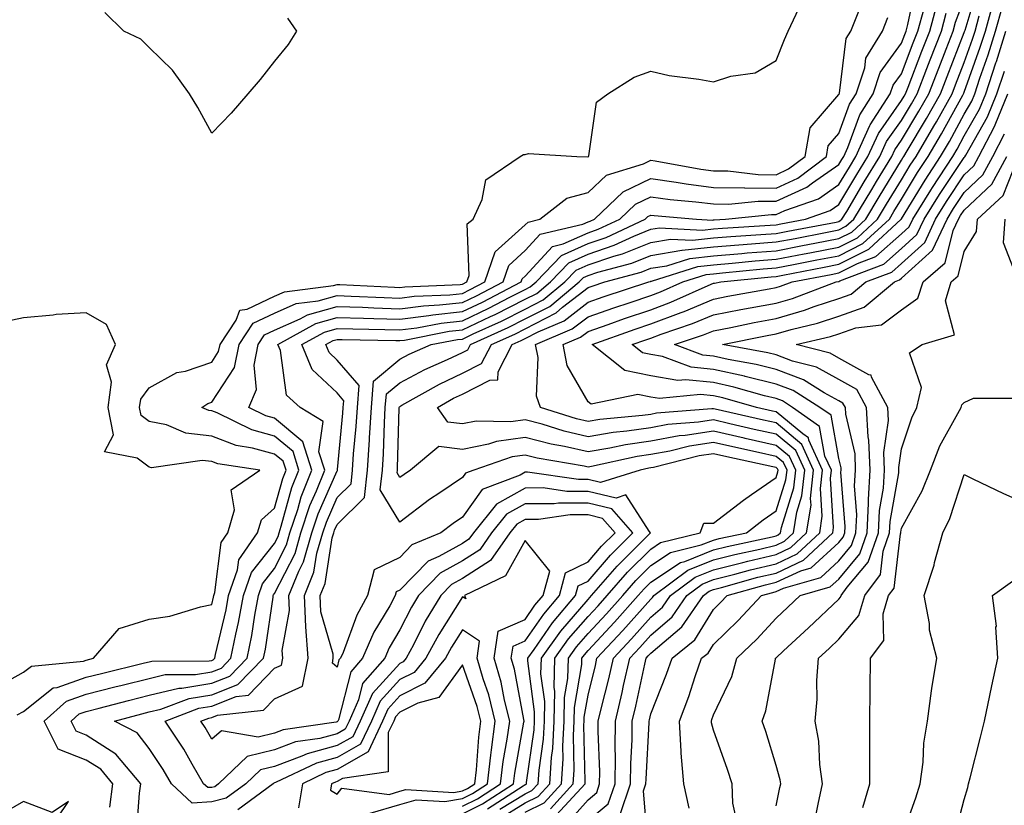
# Model space of a CAD drawing. Units: inches. Extents: x 1039763 to 1042403, y 7205498 to 7208138.
# Drawn here: x 1041107 to 1041264, y 7205728 to 7205854 of the extents above; entities that cross this region are included whole.
import ezdxf

# ---------------------------------------------------------------- set-up
doc = ezdxf.new("R2010")
doc.units = ezdxf.units.IN
doc.header["$MEASUREMENT"] = 0
doc.layers.add('Contour_10397205', color=7, linetype='Continuous', true_color=0x188740)

msp = doc.modelspace()

# ---------------------------------------------------------------- linework, layer by layer
at = {"layer": 'Contour_10397205'}
for points in [[(1041178.05, 7205727.13, 3042), (1041181.23, 7205728.74, 3042), (1041186.17, 7205731.92, 3042), (1041186.37, 7205733.6, 3042), (1041187.84, 7205741.71, 3042), (1041187.87, 7205741.92, 3042), (1041187.82, 7205742.15, 3042), (1041186.33, 7205750.2, 3042), (1041185.82, 7205751.92, 3042), (1041186.12, 7205753.85, 3042), (1041188.05, 7205754.69, 3042), (1041191, 7205758.97, 3042), (1041193.5, 7205761.92, 3042), (1041194.44, 7205765.53, 3042), (1041198.05, 7205767.29, 3042), (1041200.2, 7205769.77, 3042), (1041202.37, 7205771.92, 3042), (1041200.35, 7205774.22, 3042), (1041198.05, 7205774.77, 3042), (1041195.2, 7205774.77, 3042), (1041190.18, 7205774.05, 3042), (1041188.05, 7205774.05, 3042), (1041186.68, 7205773.29, 3042), (1041185.59, 7205771.92, 3042), (1041182.48, 7205767.49, 3042), (1041178.05, 7205764.63, 3042), (1041176.31, 7205763.66, 3042), (1041174.59, 7205761.92, 3042), (1041172.11, 7205757.86, 3042), (1041170.2, 7205754.07, 3042), (1041169.05, 7205751.92, 3042), (1041168.6, 7205751.37, 3042), (1041168.05, 7205751.1, 3042), (1041163.66, 7205746.31, 3042), (1041161.74, 7205741.92, 3042), (1041160.55, 7205739.42, 3042), (1041158.05, 7205737.99, 3042), (1041153.26, 7205736.71, 3042), (1041152.44, 7205736.31, 3042), (1041148.05, 7205734.67, 3042), (1041145.84, 7205734.13, 3042), (1041143.5, 7205731.92, 3042), (1041140.37, 7205729.6, 3042), (1041138.05, 7205729.01, 3042), (1041134.94, 7205728.81, 3042), (1041131.64, 7205731.92, 3042), (1041130.32, 7205734.19, 3042), (1041128.05, 7205737.56, 3042), (1041126.16, 7205740.03, 3042), (1041122.54, 7205741.92, 3042), (1041126.9, 7205743.07, 3042), (1041128.05, 7205743.37, 3042), (1041129.94, 7205743.81, 3042), (1041134.44, 7205745.53, 3042), (1041138.05, 7205746.12, 3042), (1041142.23, 7205747.74, 3042), (1041146.31, 7205751.92, 3042), (1041146.6, 7205753.37, 3042), (1041147.82, 7205761.69, 3042), (1041147.87, 7205761.92, 3042), (1041147.91, 7205762.06, 3042), (1041148.05, 7205762.23, 3042), (1041151.33, 7205768.64, 3042), (1041152.27, 7205771.92, 3042), (1041153.71, 7205776.26, 3042), (1041154.77, 7205778.64, 3042), (1041156.06, 7205781.92, 3042), (1041155.14, 7205784.83, 3042), (1041155.8, 7205789.67, 3042), (1041152.17, 7205791.92, 3042), (1041149.98, 7205793.85, 3042), (1041148.99, 7205800.98, 3042), (1041148.6, 7205801.92, 3042), (1041154.67, 7205805.3, 3042), (1041158.05, 7205806.26, 3042), (1041162.25, 7205806.12, 3042), (1041163.89, 7205806.08, 3042), (1041168.05, 7205805.96, 3042), (1041172.68, 7205806.55, 3042), (1041173.3, 7205806.67, 3042), (1041178.05, 7205807.19, 3042), (1041181.25, 7205808.72, 3042), (1041187.41, 7205811.92, 3042), (1041187.56, 7205812.41, 3042), (1041188.05, 7205812.84, 3042), (1041192.39, 7205817.58, 3042), (1041194.1, 7205817.97, 3042), (1041198.05, 7205819.77, 3042), (1041199.65, 7205820.32, 3042), (1041203.11, 7205821.92, 3042), (1041205.63, 7205824.34, 3042), (1041208.05, 7205825.49, 3042), (1041211.17, 7205825.05, 3042), (1041215.26, 7205824.71, 3042), (1041218.05, 7205824.36, 3042), (1041220.45, 7205824.32, 3042), (1041225.16, 7205824.81, 3042), (1041228.05, 7205824.77, 3042), (1041232.93, 7205827.04, 3042), (1041233.83, 7205827.7, 3042), (1041238.05, 7205830.63, 3042), (1041238.54, 7205831.43, 3042), (1041238.83, 7205831.92, 3042), (1041239.48, 7205833.35, 3042), (1041241.39, 7205838.58, 3042), (1041243.54, 7205841.92, 3042), (1041244.65, 7205845.32, 3042), (1041248.05, 7205849.99, 3042), (1041248.58, 7205851.39, 3042), (1041248.79, 7205851.92, 3042), (1041249.07, 7205852.94, 3042), (1041250.45, 7205859.52, 3042)], [(1041192.05, 7205727.92, 3037), (1041195.71, 7205731.92, 3037), (1041195.86, 7205734.11, 3037), (1041195.73, 7205739.6, 3037), (1041195.84, 7205741.92, 3037), (1041195.88, 7205744.09, 3037), (1041197.05, 7205750.92, 3037), (1041197.07, 7205751.92, 3037), (1041197.48, 7205752.49, 3037), (1041198.05, 7205753.15, 3037), (1041202.29, 7205757.68, 3037), (1041206.04, 7205761.92, 3037), (1041206.98, 7205762.99, 3037), (1041208.05, 7205764.05, 3037), (1041212.78, 7205767.19, 3037), (1041213.5, 7205767.37, 3037), (1041218.05, 7205769.19, 3037), (1041220.24, 7205769.73, 3037), (1041227.41, 7205771.28, 3037), (1041228.05, 7205771.43, 3037), (1041228.38, 7205771.59, 3037), (1041228.75, 7205771.92, 3037), (1041228.89, 7205772.76, 3037), (1041230.88, 7205779.09, 3037), (1041231.19, 7205781.92, 3037), (1041230.2, 7205784.07, 3037), (1041228.05, 7205785.87, 3037), (1041223.11, 7205786.98, 3037), (1041222.95, 7205787.02, 3037), (1041218.05, 7205788.11, 3037), (1041213.56, 7205787.43, 3037), (1041212.6, 7205787.37, 3037), (1041208.05, 7205786.53, 3037), (1041204.03, 7205785.94, 3037), (1041201.53, 7205785.4, 3037), (1041198.05, 7205784.83, 3037), (1041194.28, 7205785.69, 3037), (1041192.17, 7205786.04, 3037), (1041188.05, 7205787.13, 3037), (1041183.48, 7205786.49, 3037), (1041182.17, 7205786.04, 3037), (1041178.05, 7205785.22, 3037), (1041174.26, 7205785.71, 3037), (1041169.77, 7205781.92, 3037), (1041168.73, 7205781.24, 3037), (1041168.05, 7205780.73, 3037), (1041167.6, 7205781.47, 3037), (1041167.66, 7205781.92, 3037), (1041167.68, 7205782.29, 3037), (1041167.95, 7205791.82, 3037), (1041167.95, 7205791.92, 3037), (1041167.97, 7205792, 3037), (1041168.05, 7205792.08, 3037), (1041168.38, 7205792.25, 3037), (1041174.36, 7205795.61, 3037), (1041178.05, 7205797.35, 3037), (1041181.08, 7205798.89, 3037), (1041182.64, 7205801.92, 3037), (1041186.37, 7205803.6, 3037), (1041188.05, 7205804.46, 3037), (1041192.95, 7205807.02, 3037), (1041194.01, 7205807.88, 3037), (1041198.05, 7205811.02, 3037), (1041198.71, 7205811.26, 3037), (1041200.75, 7205811.92, 3037), (1041206.51, 7205813.46, 3037), (1041208.05, 7205814.09, 3037), (1041210.63, 7205814.5, 3037), (1041214.3, 7205815.67, 3037), (1041218.05, 7205816.08, 3037), (1041222.58, 7205816.45, 3037), (1041223.42, 7205816.55, 3037), (1041228.05, 7205816.9, 3037), (1041232.25, 7205817.72, 3037), (1041234.22, 7205818.09, 3037), (1041238.05, 7205818.83, 3037), (1041240.1, 7205819.87, 3037), (1041242.33, 7205821.92, 3037), (1041244.48, 7205825.49, 3037), (1041248.05, 7205831.33, 3037), (1041248.26, 7205831.71, 3037), (1041248.42, 7205831.92, 3037), (1041248.95, 7205832.82, 3037), (1041252.01, 7205837.96, 3037), (1041254.24, 7205841.92, 3037), (1041255.3, 7205844.67, 3037), (1041258.05, 7205851.67, 3037), (1041258.11, 7205851.86, 3037), (1041258.17, 7205852.04, 3037), (1041260.41, 7205859.56, 3037)], [(1041183.99, 7205727.86, 3040), (1041188.05, 7205730.32, 3040), (1041189.12, 7205730.85, 3040), (1041190.1, 7205731.92, 3040), (1041190.24, 7205734.11, 3040), (1041190.94, 7205739.03, 3040), (1041191.1, 7205741.92, 3040), (1041191.14, 7205745.01, 3040), (1041190.55, 7205749.42, 3040), (1041190.61, 7205751.92, 3040), (1041193.71, 7205756.26, 3040), (1041198.05, 7205761.3, 3040), (1041198.36, 7205761.61, 3040), (1041198.62, 7205761.92, 3040), (1041202.72, 7205766.59, 3040), (1041203.03, 7205766.94, 3040), (1041208.01, 7205771.92, 3040), (1041207.78, 7205772.19, 3040), (1041204.09, 7205777.96, 3040), (1041202.52, 7205777.45, 3040), (1041198.05, 7205778.52, 3040), (1041194.65, 7205778.52, 3040), (1041190.9, 7205779.07, 3040), (1041188.05, 7205779.05, 3040), (1041183.48, 7205776.49, 3040), (1041179.79, 7205771.92, 3040), (1041179.07, 7205770.9, 3040), (1041178.05, 7205770.24, 3040), (1041174.28, 7205768.15, 3040), (1041172.54, 7205767.43, 3040), (1041168.05, 7205762.8, 3040), (1041167.46, 7205762.51, 3040), (1041167.31, 7205761.92, 3040), (1041166.43, 7205760.3, 3040), (1041163.91, 7205756.06, 3040), (1041162.11, 7205751.92, 3040), (1041160.22, 7205749.75, 3040), (1041158.26, 7205742.13, 3040), (1041158.17, 7205741.92, 3040), (1041158.13, 7205741.84, 3040), (1041158.05, 7205741.78, 3040), (1041157.87, 7205741.74, 3040), (1041149.46, 7205740.51, 3040), (1041148.05, 7205739.99, 3040), (1041145.47, 7205739.34, 3040), (1041139.59, 7205740.38, 3040), (1041138.05, 7205739.03, 3040), (1041137, 7205740.87, 3040), (1041136.33, 7205741.92, 3040), (1041137.58, 7205742.39, 3040), (1041138.05, 7205742.47, 3040), (1041138.97, 7205742.84, 3040), (1041146.31, 7205743.66, 3040), (1041148.05, 7205745.47, 3040), (1041152.52, 7205747.45, 3040), (1041153.42, 7205751.92, 3040), (1041153.05, 7205756.92, 3040), (1041152.84, 7205761.92, 3040), (1041154.34, 7205765.63, 3040), (1041154.83, 7205768.7, 3040), (1041155.76, 7205771.92, 3040), (1041156.33, 7205773.64, 3040), (1041158.05, 7205777.53, 3040), (1041160.26, 7205779.71, 3040), (1041160.51, 7205781.92, 3040), (1041160.67, 7205784.54, 3040), (1041161.08, 7205788.89, 3040), (1041161.27, 7205791.92, 3040), (1041161.55, 7205795.42, 3040), (1041158.05, 7205799.46, 3040), (1041156.78, 7205800.65, 3040), (1041156.25, 7205801.92, 3040), (1041157.41, 7205802.56, 3040), (1041158.05, 7205802.74, 3040), (1041158.85, 7205802.72, 3040), (1041167.39, 7205802.58, 3040), (1041168.05, 7205802.56, 3040), (1041168.79, 7205802.66, 3040), (1041175.92, 7205804.05, 3040), (1041178.05, 7205804.28, 3040), (1041182.52, 7205806.39, 3040), (1041183.25, 7205806.72, 3040), (1041188.05, 7205809.15, 3040), (1041189.87, 7205810.1, 3040), (1041192.09, 7205811.92, 3040), (1041194.98, 7205814.99, 3040), (1041198.05, 7205816.37, 3040), (1041202.21, 7205817.76, 3040), (1041205.34, 7205819.21, 3040), (1041208.05, 7205820.32, 3040), (1041209.44, 7205820.53, 3040), (1041216.31, 7205820.18, 3040), (1041218.05, 7205820.38, 3040), (1041219.48, 7205820.49, 3040), (1041227.09, 7205820.96, 3040), (1041228.05, 7205821.02, 3040), (1041228.79, 7205821.18, 3040), (1041232.72, 7205821.92, 3040), (1041236.66, 7205823.31, 3040), (1041238.05, 7205824.26, 3040), (1041240.92, 7205829.05, 3040), (1041242.66, 7205831.92, 3040), (1041244.36, 7205835.61, 3040), (1041248.05, 7205840.83, 3040), (1041248.46, 7205841.51, 3040), (1041248.67, 7205841.92, 3040), (1041249.09, 7205842.96, 3040), (1041251.27, 7205848.7, 3040), (1041252.54, 7205851.92, 3040), (1041253.71, 7205856.26, 3040)], [(1041188.05, 7205727.39, 3038), (1041191.08, 7205728.89, 3038), (1041193.85, 7205731.92, 3038), (1041194.1, 7205735.87, 3038), (1041194.05, 7205737.92, 3038), (1041194.26, 7205741.92, 3038), (1041194.32, 7205745.65, 3038), (1041194.85, 7205748.72, 3038), (1041194.92, 7205751.92, 3038), (1041196.23, 7205753.74, 3038), (1041198.05, 7205755.87, 3038), (1041200.98, 7205758.99, 3038), (1041203.58, 7205761.92, 3038), (1041205.67, 7205764.3, 3038), (1041208.05, 7205766.69, 3038), (1041211.19, 7205768.78, 3038), (1041216.12, 7205769.99, 3038), (1041218.05, 7205770.77, 3038), (1041218.97, 7205771, 3038), (1041223.3, 7205771.92, 3038), (1041225.98, 7205773.99, 3038), (1041228.05, 7205775.44, 3038), (1041229.61, 7205780.36, 3038), (1041229.79, 7205781.92, 3038), (1041229.24, 7205783.11, 3038), (1041228.05, 7205784.09, 3038), (1041225.26, 7205784.71, 3038), (1041221.64, 7205785.51, 3038), (1041218.05, 7205786.33, 3038), (1041214.22, 7205785.75, 3038), (1041211.08, 7205784.95, 3038), (1041208.05, 7205784.4, 3038), (1041205.88, 7205784.09, 3038), (1041198.62, 7205782.49, 3038), (1041198.05, 7205782.39, 3038), (1041197.44, 7205782.53, 3038), (1041189.96, 7205783.83, 3038), (1041188.05, 7205784.32, 3038), (1041185.94, 7205784.03, 3038), (1041179.87, 7205781.92, 3038), (1041178.54, 7205781.43, 3038), (1041178.05, 7205780.73, 3038), (1041174.42, 7205778.29, 3038), (1041172.76, 7205777.21, 3038), (1041168.05, 7205773.64, 3038), (1041164.92, 7205778.8, 3038), (1041165.28, 7205781.92, 3038), (1041165.43, 7205784.54, 3038), (1041165.59, 7205789.46, 3038), (1041165.73, 7205791.92, 3038), (1041165.9, 7205794.07, 3038), (1041168.05, 7205795.83, 3038), (1041172.01, 7205797.96, 3038), (1041175.67, 7205799.54, 3038), (1041178.05, 7205800.65, 3038), (1041178.89, 7205801.08, 3038), (1041179.32, 7205801.92, 3038), (1041185.32, 7205804.65, 3038), (1041188.05, 7205806.02, 3038), (1041191.94, 7205808.03, 3038), (1041196.64, 7205811.92, 3038), (1041197.33, 7205812.64, 3038), (1041198.05, 7205812.97, 3038), (1041199.61, 7205813.48, 3038), (1041205.04, 7205814.93, 3038), (1041208.05, 7205816.16, 3038), (1041213.01, 7205816.96, 3038), (1041213.09, 7205816.96, 3038), (1041218.05, 7205817.51, 3038), (1041222.11, 7205817.86, 3038), (1041224.1, 7205817.97, 3038), (1041228.05, 7205818.29, 3038), (1041231.1, 7205818.87, 3038), (1041235.92, 7205819.79, 3038), (1041238.05, 7205820.2, 3038), (1041239.18, 7205820.79, 3038), (1041240.43, 7205821.92, 3038), (1041243.3, 7205826.67, 3038), (1041244.07, 7205827.94, 3038), (1041246.49, 7205831.92, 3038), (1041246.98, 7205832.99, 3038), (1041248.05, 7205834.5, 3038), (1041250.82, 7205839.15, 3038), (1041252.39, 7205841.92, 3038), (1041253.97, 7205846, 3038), (1041255.14, 7205849.01, 3038), (1041256.27, 7205851.92, 3038), (1041256.66, 7205853.31, 3038), (1041258.05, 7205856.98, 3038)], [(1041194.57, 7205725.4, 3035), (1041198.05, 7205729.38, 3035), (1041199.44, 7205730.53, 3035), (1041199.91, 7205731.92, 3035), (1041199.92, 7205733.8, 3035), (1041199.69, 7205740.28, 3035), (1041199.69, 7205741.92, 3035), (1041200.2, 7205744.07, 3035), (1041201.35, 7205748.62, 3035), (1041202.09, 7205751.92, 3035), (1041204.96, 7205755.01, 3035), (1041208.05, 7205758.5, 3035), (1041209.91, 7205760.06, 3035), (1041211.19, 7205761.92, 3035), (1041215.12, 7205764.85, 3035), (1041218.05, 7205766.02, 3035), (1041222.76, 7205767.21, 3035), (1041223.52, 7205767.39, 3035), (1041228.05, 7205768.46, 3035), (1041230.41, 7205769.56, 3035), (1041232.91, 7205771.92, 3035), (1041233.62, 7205776.35, 3035), (1041233.54, 7205777.41, 3035), (1041234.03, 7205781.92, 3035), (1041232.15, 7205786.02, 3035), (1041228.05, 7205789.44, 3035), (1041226.02, 7205789.89, 3035), (1041218.32, 7205791.65, 3035), (1041218.05, 7205791.71, 3035), (1041217.8, 7205791.67, 3035), (1041208.99, 7205790.98, 3035), (1041208.05, 7205790.81, 3035), (1041206.74, 7205790.61, 3035), (1041199.96, 7205790.01, 3035), (1041198.05, 7205789.69, 3035), (1041196.23, 7205790.1, 3035), (1041190.49, 7205791.92, 3035), (1041189.83, 7205793.7, 3035), (1041190.1, 7205799.87, 3035), (1041189.69, 7205801.92, 3035), (1041195.55, 7205804.42, 3035), (1041198.05, 7205806.35, 3035), (1041202.17, 7205807.8, 3035), (1041204.77, 7205808.64, 3035), (1041208.05, 7205809.75, 3035), (1041209.63, 7205810.34, 3035), (1041213.17, 7205811.92, 3035), (1041216.88, 7205813.09, 3035), (1041218.05, 7205813.23, 3035), (1041219.48, 7205813.35, 3035), (1041225.98, 7205813.99, 3035), (1041228.05, 7205814.17, 3035), (1041230.82, 7205814.69, 3035), (1041234.53, 7205815.44, 3035), (1041238.05, 7205816.1, 3035), (1041241.9, 7205818.07, 3035), (1041246.12, 7205821.92, 3035), (1041246.84, 7205823.13, 3035), (1041248.05, 7205825.1, 3035), (1041250.61, 7205829.36, 3035), (1041252.31, 7205831.92, 3035), (1041254.44, 7205835.53, 3035), (1041257.82, 7205841.69, 3035), (1041257.95, 7205841.92, 3035), (1041257.97, 7205842, 3035), (1041258.05, 7205842.17, 3035), (1041260.61, 7205849.36, 3035), (1041261.41, 7205851.92, 3035), (1041262.72, 7205856.59, 3035)], [(1041107.05, 7205742.92, 3045), (1041108.05, 7205743.46, 3045), (1041112.76, 7205747.21, 3045), (1041113.4, 7205747.27, 3045), (1041118.05, 7205748.91, 3045), (1041120.45, 7205749.52, 3045), (1041127.31, 7205751.18, 3045), (1041128.05, 7205751.35, 3045), (1041128.5, 7205751.47, 3045), (1041137.64, 7205751.51, 3045), (1041138.05, 7205751.59, 3045), (1041138.3, 7205751.67, 3045), (1041138.54, 7205751.92, 3045), (1041138.66, 7205752.53, 3045), (1041140.34, 7205759.63, 3045), (1041140.75, 7205761.92, 3045), (1041142.17, 7205766.04, 3045), (1041142.37, 7205767.6, 3045), (1041145.34, 7205771.92, 3045), (1041145.96, 7205774.01, 3045), (1041148.05, 7205775.83, 3045), (1041149.38, 7205780.59, 3045), (1041149.91, 7205781.92, 3045), (1041149.46, 7205783.33, 3045), (1041148.05, 7205784.48, 3045), (1041144.53, 7205785.44, 3045), (1041141.96, 7205785.83, 3045), (1041138.05, 7205787.33, 3045), (1041133.93, 7205787.8, 3045), (1041130.84, 7205789.13, 3045), (1041128.05, 7205789.69, 3045), (1041126.78, 7205790.65, 3045), (1041126.53, 7205791.92, 3045), (1041126.72, 7205793.25, 3045), (1041128.05, 7205795.06, 3045), (1041132.48, 7205797.49, 3045), (1041133.85, 7205797.72, 3045), (1041138.05, 7205799.15, 3045), (1041139.14, 7205800.83, 3045), (1041139.38, 7205801.92, 3045), (1041141.96, 7205805.83, 3045), (1041142.54, 7205807.43, 3045), (1041143.69, 7205807.56, 3045), (1041148.05, 7205809.65, 3045), (1041149.63, 7205810.34, 3045), (1041157.46, 7205811.33, 3045), (1041158.05, 7205811.51, 3045), (1041158.48, 7205811.49, 3045), (1041167.19, 7205811.06, 3045), (1041168.05, 7205811.04, 3045), (1041168.83, 7205811.14, 3045), (1041177.66, 7205811.53, 3045), (1041178.05, 7205811.57, 3045), (1041178.75, 7205811.92, 3045), (1041179.1, 7205812.97, 3045), (1041178.79, 7205821.18, 3045), (1041179.73, 7205821.92, 3045), (1041181.19, 7205825.06, 3045), (1041181.78, 7205828.19, 3045), (1041187.23, 7205831.92, 3045), (1041187.76, 7205832.21, 3045), (1041188.05, 7205832.21, 3045), (1041188.54, 7205832.41, 3045), (1041196.25, 7205831.92, 3045), (1041198.01, 7205831.88, 3045), (1041198.05, 7205831.88, 3045), (1041198.07, 7205831.9, 3045), (1041198.11, 7205831.92, 3045), (1041198.17, 7205832.04, 3045), (1041199.4, 7205840.57, 3045), (1041201.21, 7205841.92, 3045), (1041205.41, 7205844.56, 3045), (1041208.05, 7205845.51, 3045), (1041210.98, 7205844.85, 3045), (1041215.73, 7205844.24, 3045), (1041218.05, 7205843.8, 3045), (1041220.84, 7205844.71, 3045), (1041224.73, 7205845.24, 3045), (1041228.05, 7205847.23, 3045), (1041229.4, 7205850.57, 3045), (1041229.98, 7205851.92, 3045), (1041231.66, 7205855.53, 3045)], [(1041121.78, 7205728.19, 3044), (1041122.27, 7205731.92, 3044), (1041120.35, 7205734.22, 3044), (1041118.05, 7205735.69, 3044), (1041113.56, 7205737.43, 3044), (1041111.31, 7205741.92, 3044), (1041114.91, 7205745.06, 3044), (1041118.05, 7205746.18, 3044), (1041122.62, 7205747.35, 3044), (1041123.75, 7205747.62, 3044), (1041128.05, 7205748.7, 3044), (1041130.65, 7205749.32, 3044), (1041135.47, 7205749.34, 3044), (1041138.05, 7205749.75, 3044), (1041139.61, 7205750.36, 3044), (1041141.12, 7205751.92, 3044), (1041141.9, 7205755.77, 3044), (1041142.33, 7205757.64, 3044), (1041143.13, 7205761.92, 3044), (1041144.38, 7205765.59, 3044), (1041148.05, 7205770.24, 3044), (1041148.62, 7205771.35, 3044), (1041148.79, 7205771.92, 3044), (1041149.14, 7205773.01, 3044), (1041150.84, 7205779.13, 3044), (1041151.96, 7205781.92, 3044), (1041151.02, 7205784.89, 3044), (1041148.05, 7205787.33, 3044), (1041144.46, 7205788.33, 3044), (1041138.91, 7205791.06, 3044), (1041138.05, 7205791.39, 3044), (1041137.58, 7205791.45, 3044), (1041136.47, 7205791.92, 3044), (1041137.42, 7205792.55, 3044), (1041138.05, 7205792.76, 3044), (1041141.68, 7205798.29, 3044), (1041142.41, 7205801.92, 3044), (1041144.65, 7205805.32, 3044), (1041148.05, 7205806.96, 3044), (1041151.51, 7205808.46, 3044), (1041155.04, 7205808.91, 3044), (1041158.05, 7205809.75, 3044), (1041160.3, 7205809.67, 3044), (1041165.55, 7205809.42, 3044), (1041168.05, 7205809.34, 3044), (1041170.34, 7205809.63, 3044), (1041176.02, 7205809.89, 3044), (1041178.05, 7205810.1, 3044), (1041179.28, 7205810.69, 3044), (1041181.62, 7205811.92, 3044), (1041183.26, 7205816.71, 3044), (1041188.05, 7205821, 3044), (1041188.5, 7205821.47, 3044), (1041190.37, 7205821.92, 3044), (1041194.69, 7205825.28, 3044), (1041198.05, 7205826.18, 3044), (1041201.02, 7205828.95, 3044), (1041206.9, 7205830.77, 3044), (1041208.05, 7205831.31, 3044), (1041208.75, 7205831.22, 3044), (1041216.04, 7205829.91, 3044), (1041218.05, 7205829.65, 3044), (1041220.34, 7205829.63, 3044), (1041225.16, 7205829.03, 3044), (1041228.05, 7205828.99, 3044), (1041230.04, 7205829.93, 3044), (1041232.7, 7205831.92, 3044), (1041233.5, 7205836.47, 3044), (1041238.05, 7205841.78, 3044), (1041238.09, 7205841.88, 3044), (1041238.11, 7205841.92, 3044), (1041238.13, 7205842, 3044), (1041239.22, 7205850.75, 3044), (1041239.94, 7205851.92, 3044), (1041241.23, 7205855.1, 3044)], [(1041150.12, 7205853.99, 3045), (1041151.55, 7205851.92, 3045), (1041150.22, 7205849.75, 3045), (1041148.05, 7205847.12, 3045), (1041145.76, 7205844.21, 3045), (1041143.79, 7205841.92, 3045), (1041141.14, 7205838.83, 3045), (1041138.05, 7205835.63, 3045), (1041135.84, 7205839.71, 3045), (1041134.51, 7205841.92, 3045), (1041131.82, 7205845.69, 3045), (1041128.05, 7205849.3, 3045), (1041126.74, 7205850.61, 3045), (1041124.03, 7205851.92, 3045), (1041121, 7205854.87, 3045)], [(1041182.03, 7205727.94, 3041), (1041187.7, 7205731.57, 3041), (1041188.05, 7205731.78, 3041), (1041188.15, 7205731.82, 3041), (1041188.23, 7205731.92, 3041), (1041188.23, 7205732.1, 3041), (1041189.44, 7205740.53, 3041), (1041189.51, 7205741.92, 3041), (1041189.53, 7205743.4, 3041), (1041188.44, 7205751.53, 3041), (1041188.46, 7205751.92, 3041), (1041189.46, 7205753.33, 3041), (1041192.39, 7205757.58, 3041), (1041196.08, 7205761.92, 3041), (1041196.49, 7205763.48, 3041), (1041198.05, 7205764.24, 3041), (1041201.62, 7205768.35, 3041), (1041205.18, 7205771.92, 3041), (1041201.86, 7205775.73, 3041), (1041198.05, 7205776.65, 3041), (1041193.32, 7205776.65, 3041), (1041192.68, 7205776.55, 3041), (1041188.05, 7205776.55, 3041), (1041185.08, 7205774.89, 3041), (1041182.68, 7205771.92, 3041), (1041180.78, 7205769.19, 3041), (1041178.05, 7205767.45, 3041), (1041174.5, 7205765.47, 3041), (1041171.02, 7205761.92, 3041), (1041169.91, 7205760.06, 3041), (1041168.05, 7205756.43, 3041), (1041166.37, 7205753.6, 3041), (1041165.63, 7205751.92, 3041), (1041162.09, 7205747.88, 3041), (1041161.45, 7205745.32, 3041), (1041159.94, 7205741.92, 3041), (1041159.34, 7205740.63, 3041), (1041158.05, 7205739.89, 3041), (1041155.28, 7205739.15, 3041), (1041151.39, 7205738.58, 3041), (1041148.05, 7205737.33, 3041), (1041143.71, 7205736.26, 3041), (1041139.14, 7205731.92, 3041), (1041138.52, 7205731.45, 3041), (1041138.05, 7205731.33, 3041), (1041137.42, 7205731.3, 3041), (1041136.76, 7205731.92, 3041), (1041134.92, 7205735.05, 3041), (1041133.58, 7205737.45, 3041), (1041130.65, 7205741.92, 3041), (1041136, 7205743.97, 3041), (1041138.05, 7205744.3, 3041), (1041141.94, 7205745.81, 3041), (1041143.93, 7205746.04, 3041), (1041148.05, 7205750.32, 3041), (1041149.16, 7205750.81, 3041), (1041149.38, 7205751.92, 3041), (1041149.28, 7205753.15, 3041), (1041150.45, 7205759.52, 3041), (1041150.34, 7205761.92, 3041), (1041151.92, 7205765.79, 3041), (1041152.68, 7205767.29, 3041), (1041154.01, 7205771.92, 3041), (1041155.02, 7205774.95, 3041), (1041158.05, 7205781.78, 3041), (1041158.11, 7205781.86, 3041), (1041158.13, 7205781.92, 3041), (1041158.13, 7205782, 3041), (1041158.97, 7205791, 3041), (1041159.03, 7205791.92, 3041), (1041159.12, 7205792.99, 3041), (1041158.05, 7205794.22, 3041), (1041154.07, 7205797.94, 3041), (1041152.42, 7205801.92, 3041), (1041156.04, 7205803.93, 3041), (1041158.05, 7205804.5, 3041), (1041160.55, 7205804.42, 3041), (1041165.63, 7205804.34, 3041), (1041168.05, 7205804.26, 3041), (1041170.75, 7205804.62, 3041), (1041174.61, 7205805.36, 3041), (1041178.05, 7205805.73, 3041), (1041182.25, 7205807.72, 3041), (1041185.61, 7205809.48, 3041), (1041188.05, 7205810.71, 3041), (1041188.85, 7205811.12, 3041), (1041189.81, 7205811.92, 3041), (1041193.83, 7205816.14, 3041), (1041198.05, 7205818.07, 3041), (1041200.94, 7205819.03, 3041), (1041207.15, 7205821.92, 3041), (1041207.6, 7205822.37, 3041), (1041208.05, 7205822.56, 3041), (1041208.62, 7205822.49, 3041), (1041215.35, 7205821.92, 3041), (1041217.91, 7205821.78, 3041), (1041218.05, 7205821.8, 3041), (1041218.17, 7205821.8, 3041), (1041219.96, 7205821.92, 3041), (1041227.31, 7205822.66, 3041), (1041228.05, 7205822.66, 3041), (1041229.44, 7205823.31, 3041), (1041234.79, 7205825.18, 3041), (1041238.05, 7205827.45, 3041), (1041239.73, 7205830.24, 3041), (1041240.75, 7205831.92, 3041), (1041243.01, 7205836.88, 3041), (1041243.03, 7205836.94, 3041), (1041246.25, 7205841.92, 3041), (1041246.7, 7205843.27, 3041), (1041248.05, 7205845.12, 3041), (1041249.92, 7205850.05, 3041), (1041250.67, 7205851.92, 3041), (1041251.64, 7205855.51, 3041)], [(1041183.73, 7205726.24, 3039), (1041188.05, 7205728.85, 3039), (1041190.1, 7205729.87, 3039), (1041191.98, 7205731.92, 3039), (1041192.23, 7205736.1, 3039), (1041192.44, 7205737.53, 3039), (1041192.68, 7205741.92, 3039), (1041192.76, 7205746.63, 3039), (1041192.66, 7205747.31, 3039), (1041192.78, 7205751.92, 3039), (1041194.96, 7205755.01, 3039), (1041198.05, 7205758.58, 3039), (1041199.67, 7205760.3, 3039), (1041201.1, 7205761.92, 3039), (1041204.34, 7205765.63, 3039), (1041208.05, 7205769.32, 3039), (1041209.61, 7205770.36, 3039), (1041215.94, 7205771.92, 3039), (1041216.51, 7205773.46, 3039), (1041218.05, 7205773.46, 3039), (1041222.85, 7205777.12, 3039), (1041224.14, 7205778.01, 3039), (1041228.05, 7205780.75, 3039), (1041228.34, 7205781.63, 3039), (1041228.36, 7205781.92, 3039), (1041228.26, 7205782.13, 3039), (1041228.05, 7205782.31, 3039), (1041227.54, 7205782.43, 3039), (1041220.18, 7205784.05, 3039), (1041218.05, 7205784.54, 3039), (1041215.78, 7205784.19, 3039), (1041208.48, 7205782.35, 3039), (1041208.05, 7205782.27, 3039), (1041207.74, 7205782.23, 3039), (1041206.37, 7205781.92, 3039), (1041200.04, 7205779.93, 3039), (1041198.05, 7205780.42, 3039), (1041196.53, 7205780.4, 3039), (1041188.4, 7205781.57, 3039), (1041188.05, 7205781.57, 3039), (1041187.23, 7205781.1, 3039), (1041181.16, 7205778.81, 3039), (1041178.05, 7205774.44, 3039), (1041176.55, 7205773.42, 3039), (1041174.57, 7205771.92, 3039), (1041169.98, 7205769.99, 3039), (1041168.05, 7205767.99, 3039), (1041163.93, 7205766.04, 3039), (1041162.89, 7205761.92, 3039), (1041161.19, 7205758.78, 3039), (1041158.99, 7205752.86, 3039), (1041158.58, 7205751.92, 3039), (1041158.32, 7205751.65, 3039), (1041158.05, 7205750.53, 3039), (1041157.29, 7205751.16, 3039), (1041157.44, 7205751.92, 3039), (1041157.41, 7205752.56, 3039), (1041155.43, 7205759.3, 3039), (1041155.32, 7205761.92, 3039), (1041156.12, 7205763.85, 3039), (1041157.27, 7205771.14, 3039), (1041157.5, 7205771.92, 3039), (1041157.64, 7205772.33, 3039), (1041158.05, 7205773.27, 3039), (1041162.41, 7205777.56, 3039), (1041162.89, 7205781.92, 3039), (1041163.21, 7205786.76, 3039), (1041163.21, 7205787.08, 3039), (1041163.5, 7205791.92, 3039), (1041163.85, 7205796.12, 3039), (1041168.05, 7205799.6, 3039), (1041169.55, 7205800.42, 3039), (1041173.05, 7205801.92, 3039), (1041177.25, 7205802.72, 3039), (1041178.05, 7205802.82, 3039), (1041179.75, 7205803.62, 3039), (1041184.28, 7205805.69, 3039), (1041188.05, 7205807.58, 3039), (1041190.9, 7205809.07, 3039), (1041194.38, 7205811.92, 3039), (1041196.16, 7205813.81, 3039), (1041198.05, 7205814.67, 3039), (1041202.17, 7205816.04, 3039), (1041203.56, 7205816.41, 3039), (1041208.05, 7205818.23, 3039), (1041211.21, 7205818.76, 3039), (1041214.69, 7205818.56, 3039), (1041218.05, 7205818.95, 3039), (1041220.8, 7205819.17, 3039), (1041225.59, 7205819.46, 3039), (1041228.05, 7205819.65, 3039), (1041229.94, 7205820.03, 3039), (1041237.6, 7205821.47, 3039), (1041238.05, 7205821.57, 3039), (1041238.28, 7205821.69, 3039), (1041238.54, 7205821.92, 3039), (1041239.3, 7205823.17, 3039), (1041242.11, 7205827.86, 3039), (1041244.57, 7205831.92, 3039), (1041245.67, 7205834.3, 3039), (1041248.05, 7205837.66, 3039), (1041249.65, 7205840.32, 3039), (1041250.53, 7205841.92, 3039), (1041252.09, 7205845.96, 3039), (1041252.62, 7205847.35, 3039), (1041254.4, 7205851.92, 3039), (1041255.18, 7205854.79, 3039)], [(1041198.05, 7205726.04, 3034), (1041201.27, 7205728.7, 3034), (1041202.37, 7205731.92, 3034), (1041202.41, 7205736.28, 3034), (1041202.37, 7205737.6, 3034), (1041202.41, 7205741.92, 3034), (1041203.48, 7205746.49, 3034), (1041203.71, 7205747.58, 3034), (1041204.71, 7205751.92, 3034), (1041206.31, 7205753.66, 3034), (1041208.05, 7205755.61, 3034), (1041211.45, 7205758.52, 3034), (1041213.83, 7205761.92, 3034), (1041216.23, 7205763.74, 3034), (1041218.05, 7205764.46, 3034), (1041221.45, 7205765.32, 3034), (1041223.95, 7205766.02, 3034), (1041228.05, 7205767, 3034), (1041231.41, 7205768.56, 3034), (1041235, 7205771.92, 3034), (1041235.41, 7205774.56, 3034), (1041235.12, 7205778.99, 3034), (1041235.43, 7205781.92, 3034), (1041233.25, 7205786.72, 3034), (1041233.19, 7205787.06, 3034), (1041232.29, 7205787.68, 3034), (1041228.05, 7205791.22, 3034), (1041227.46, 7205791.33, 3034), (1041224.94, 7205791.92, 3034), (1041219.57, 7205793.44, 3034), (1041218.05, 7205793.78, 3034), (1041215.98, 7205793.99, 3034), (1041209.44, 7205793.31, 3034), (1041208.05, 7205793.54, 3034), (1041206.02, 7205793.95, 3034), (1041198.58, 7205792.45, 3034), (1041198.05, 7205792.78, 3034), (1041194.75, 7205798.62, 3034), (1041194.09, 7205801.92, 3034), (1041196.88, 7205803.09, 3034), (1041198.05, 7205804.01, 3034), (1041201.27, 7205805.14, 3034), (1041203.89, 7205806.08, 3034), (1041208.05, 7205807.49, 3034), (1041211.27, 7205808.7, 3034), (1041217.68, 7205811.55, 3034), (1041218.05, 7205811.71, 3034), (1041218.23, 7205811.74, 3034), (1041219.24, 7205811.92, 3034), (1041227.25, 7205812.72, 3034), (1041228.05, 7205812.78, 3034), (1041229.12, 7205812.99, 3034), (1041235.69, 7205814.28, 3034), (1041238.05, 7205814.73, 3034), (1041242.82, 7205817.15, 3034), (1041248.01, 7205821.92, 3034), (1041248.03, 7205821.94, 3034), (1041248.05, 7205821.98, 3034), (1041251.8, 7205828.17, 3034), (1041254.26, 7205831.92, 3034), (1041255.67, 7205834.3, 3034), (1041258.05, 7205838.66, 3034), (1041259.24, 7205840.73, 3034), (1041259.71, 7205841.92, 3034), (1041260.55, 7205844.42, 3034), (1041261.86, 7205848.11, 3034), (1041263.05, 7205851.92, 3034), (1041264.14, 7205855.83, 3034)], [(1041126.04, 7205723.93, 3043), (1041126.53, 7205730.4, 3043), (1041126.72, 7205731.92, 3043), (1041122.78, 7205736.65, 3043), (1041118.05, 7205739.69, 3043), (1041116.43, 7205740.3, 3043), (1041115.63, 7205741.92, 3043), (1041116.92, 7205743.05, 3043), (1041118.05, 7205743.44, 3043), (1041120.1, 7205743.97, 3043), (1041124.77, 7205745.2, 3043), (1041128.05, 7205746.02, 3043), (1041132.82, 7205747.15, 3043), (1041133.3, 7205747.17, 3043), (1041138.05, 7205747.94, 3043), (1041140.92, 7205749.05, 3043), (1041143.71, 7205751.92, 3043), (1041144.44, 7205755.53, 3043), (1041144.92, 7205758.8, 3043), (1041145.49, 7205761.92, 3043), (1041146.16, 7205763.81, 3043), (1041148.05, 7205766.24, 3043), (1041149.98, 7205769.99, 3043), (1041150.53, 7205771.92, 3043), (1041151.76, 7205775.63, 3043), (1041152.33, 7205777.64, 3043), (1041154.01, 7205781.92, 3043), (1041152.56, 7205786.43, 3043), (1041148.05, 7205790.18, 3043), (1041146.68, 7205790.55, 3043), (1041143.95, 7205791.92, 3043), (1041145.2, 7205794.77, 3043), (1041144.79, 7205798.66, 3043), (1041145.45, 7205801.92, 3043), (1041146.49, 7205803.48, 3043), (1041148.05, 7205804.24, 3043), (1041152.15, 7205806.02, 3043), (1041153.3, 7205806.67, 3043), (1041158.05, 7205807.99, 3043), (1041162.09, 7205807.88, 3043), (1041163.91, 7205807.78, 3043), (1041168.05, 7205807.64, 3043), (1041171.84, 7205808.13, 3043), (1041174.38, 7205808.25, 3043), (1041178.05, 7205808.66, 3043), (1041180.28, 7205809.69, 3043), (1041184.51, 7205811.92, 3043), (1041185.41, 7205814.56, 3043), (1041188.05, 7205816.92, 3043), (1041190.43, 7205819.54, 3043), (1041197.25, 7205821.12, 3043), (1041198.05, 7205821.49, 3043), (1041198.38, 7205821.59, 3043), (1041199.09, 7205821.92, 3043), (1041203.66, 7205826.31, 3043), (1041208.05, 7205828.4, 3043), (1041212.13, 7205827.84, 3043), (1041213.69, 7205827.56, 3043), (1041218.05, 7205827, 3043), (1041223.03, 7205826.94, 3043), (1041223.07, 7205826.94, 3043), (1041228.05, 7205826.88, 3043), (1041231.49, 7205828.48, 3043), (1041236.06, 7205831.92, 3043), (1041236.35, 7205833.62, 3043), (1041238.05, 7205835.61, 3043), (1041239.73, 7205840.24, 3043), (1041240.82, 7205841.92, 3043), (1041242.17, 7205846.04, 3043), (1041242.37, 7205847.6, 3043), (1041245, 7205851.92, 3043), (1041245.88, 7205854.09, 3043)], [(1041193.03, 7205726.94, 3036), (1041197.58, 7205731.92, 3036), (1041197.62, 7205732.35, 3036), (1041197.41, 7205741.28, 3036), (1041197.42, 7205741.92, 3036), (1041197.44, 7205742.53, 3036), (1041198.05, 7205746.06, 3036), (1041199.22, 7205750.75, 3036), (1041199.48, 7205751.92, 3036), (1041203.62, 7205756.35, 3036), (1041208.05, 7205761.37, 3036), (1041208.34, 7205761.63, 3036), (1041208.56, 7205761.92, 3036), (1041213.99, 7205765.98, 3036), (1041218.05, 7205767.6, 3036), (1041221.49, 7205768.48, 3036), (1041225.45, 7205769.32, 3036), (1041228.05, 7205769.95, 3036), (1041229.4, 7205770.57, 3036), (1041230.84, 7205771.92, 3036), (1041231.35, 7205775.22, 3036), (1041232.17, 7205777.8, 3036), (1041232.6, 7205781.92, 3036), (1041231.17, 7205785.05, 3036), (1041228.05, 7205787.64, 3036), (1041224.55, 7205788.42, 3036), (1041220.65, 7205789.32, 3036), (1041218.05, 7205789.91, 3036), (1041215.69, 7205789.56, 3036), (1041210.8, 7205789.17, 3036), (1041208.05, 7205788.68, 3036), (1041204.24, 7205788.11, 3036), (1041202.05, 7205787.92, 3036), (1041198.05, 7205787.25, 3036), (1041194.26, 7205788.13, 3036), (1041190.73, 7205789.24, 3036), (1041188.05, 7205789.95, 3036), (1041185.76, 7205789.63, 3036), (1041180.24, 7205789.73, 3036), (1041178.05, 7205789.28, 3036), (1041175.71, 7205789.58, 3036), (1041174.03, 7205791.92, 3036), (1041176.6, 7205793.37, 3036), (1041178.05, 7205794.05, 3036), (1041182.37, 7205796.24, 3036), (1041183.67, 7205796.3, 3036), (1041183.73, 7205797.6, 3036), (1041185.96, 7205801.92, 3036), (1041187.41, 7205802.56, 3036), (1041188.05, 7205802.9, 3036), (1041190.1, 7205803.97, 3036), (1041194.24, 7205805.73, 3036), (1041198.05, 7205808.68, 3036), (1041200.45, 7205809.52, 3036), (1041207.76, 7205811.92, 3036), (1041207.99, 7205811.98, 3036), (1041208.05, 7205812.02, 3036), (1041208.15, 7205812.02, 3036), (1041215.59, 7205814.38, 3036), (1041218.05, 7205814.65, 3036), (1041221.04, 7205814.91, 3036), (1041224.69, 7205815.28, 3036), (1041228.05, 7205815.53, 3036), (1041232.52, 7205816.39, 3036), (1041233.4, 7205816.57, 3036), (1041238.05, 7205817.47, 3036), (1041241, 7205818.97, 3036), (1041244.22, 7205821.92, 3036), (1041245.67, 7205824.3, 3036), (1041248.05, 7205828.21, 3036), (1041249.44, 7205830.53, 3036), (1041250.37, 7205831.92, 3036), (1041253.21, 7205836.76, 3036), (1041253.6, 7205837.47, 3036), (1041256.1, 7205841.92, 3036), (1041256.64, 7205843.33, 3036), (1041258.05, 7205846.92, 3036), (1041259.36, 7205850.61, 3036), (1041259.77, 7205851.92, 3036), (1041260.45, 7205854.32, 3036)], [(1041203.17, 7205727.04, 3033), (1041204.83, 7205731.92, 3033), (1041204.87, 7205735.1, 3033), (1041205.08, 7205738.95, 3033), (1041205.1, 7205741.92, 3033), (1041205.67, 7205744.3, 3033), (1041207.09, 7205750.96, 3033), (1041207.31, 7205751.92, 3033), (1041207.66, 7205752.31, 3033), (1041208.05, 7205752.74, 3033), (1041213.01, 7205756.96, 3033), (1041216.45, 7205761.92, 3033), (1041217.37, 7205762.6, 3033), (1041218.05, 7205762.88, 3033), (1041219.32, 7205763.19, 3033), (1041225.14, 7205764.83, 3033), (1041228.05, 7205765.51, 3033), (1041232.42, 7205767.55, 3033), (1041237.09, 7205771.92, 3033), (1041237.21, 7205772.76, 3033), (1041236.72, 7205780.59, 3033), (1041236.86, 7205781.92, 3033), (1041235.84, 7205784.13, 3033), (1041234.98, 7205788.85, 3033), (1041230.67, 7205791.92, 3033), (1041229.07, 7205792.94, 3033), (1041228.05, 7205793.33, 3033), (1041226.19, 7205793.78, 3033), (1041221.29, 7205795.16, 3033), (1041218.05, 7205795.87, 3033), (1041213.64, 7205796.33, 3033), (1041212.35, 7205796.22, 3033), (1041208.05, 7205796.96, 3033), (1041203.91, 7205797.78, 3033), (1041198.69, 7205801.92, 3033), (1041205.59, 7205804.38, 3033), (1041208.05, 7205805.22, 3033), (1041212.93, 7205807.04, 3033), (1041213.36, 7205807.23, 3033), (1041218.05, 7205809.19, 3033), (1041220.34, 7205809.63, 3033), (1041226.94, 7205810.81, 3033), (1041228.05, 7205811.02, 3033), (1041228.75, 7205811.22, 3033), (1041230.63, 7205811.92, 3033), (1041236.84, 7205813.13, 3033), (1041238.05, 7205813.37, 3033), (1041241, 7205814.87, 3033), (1041243.97, 7205816, 3033), (1041248.05, 7205819.6, 3033), (1041249.26, 7205820.71, 3033), (1041249.83, 7205821.92, 3033), (1041252.7, 7205826.57, 3033), (1041252.97, 7205827, 3033), (1041256.21, 7205831.92, 3033), (1041256.9, 7205833.07, 3033), (1041258.05, 7205835.2, 3033), (1041260.49, 7205839.48, 3033), (1041261.47, 7205841.92, 3033), (1041263.11, 7205846.86, 3033), (1041263.17, 7205847.04, 3033), (1041264.67, 7205851.92, 3033)], [(1041207.6, 7205722.37, 3032), (1041206.9, 7205730.77, 3032), (1041207.29, 7205731.92, 3032), (1041207.31, 7205732.66, 3032), (1041207.8, 7205741.67, 3032), (1041207.8, 7205741.92, 3032), (1041207.85, 7205742.12, 3032), (1041208.05, 7205743.05, 3032), (1041210.57, 7205749.4, 3032), (1041211.45, 7205751.92, 3032), (1041215.1, 7205754.87, 3032), (1041218.05, 7205759.71, 3032), (1041219.18, 7205760.79, 3032), (1041220.22, 7205761.92, 3032), (1041226.35, 7205763.62, 3032), (1041228.05, 7205764.03, 3032), (1041232, 7205765.87, 3032), (1041233.64, 7205766.33, 3032), (1041238.05, 7205770.36, 3032), (1041238.75, 7205771.22, 3032), (1041239.01, 7205771.92, 3032), (1041239.05, 7205772.92, 3032), (1041238.38, 7205781.59, 3032), (1041238.4, 7205781.92, 3032), (1041238.4, 7205782.27, 3032), (1041238.05, 7205783.76, 3032), (1041236.8, 7205790.67, 3032), (1041235.02, 7205791.92, 3032), (1041230.76, 7205794.63, 3032), (1041228.05, 7205795.63, 3032), (1041223.13, 7205796.84, 3032), (1041223.01, 7205796.88, 3032), (1041218.05, 7205797.97, 3032), (1041214.48, 7205798.35, 3032), (1041209.94, 7205800.03, 3032), (1041208.05, 7205800.36, 3032), (1041206.74, 7205800.61, 3032), (1041205.1, 7205801.92, 3032), (1041207.27, 7205802.7, 3032), (1041208.05, 7205802.96, 3032), (1041209.71, 7205803.58, 3032), (1041214.69, 7205805.28, 3032), (1041218.05, 7205806.67, 3032), (1041222.44, 7205807.53, 3032), (1041223.91, 7205807.78, 3032), (1041228.05, 7205808.56, 3032), (1041230.67, 7205809.3, 3032), (1041237.62, 7205811.92, 3032), (1041237.97, 7205812, 3032), (1041238.05, 7205812, 3032), (1041238.23, 7205812.1, 3032), (1041245.24, 7205814.73, 3032), (1041248.05, 7205817.23, 3032), (1041250.51, 7205819.46, 3032), (1041251.66, 7205821.92, 3032), (1041254.09, 7205825.88, 3032), (1041258.05, 7205831.76, 3032), (1041258.13, 7205831.84, 3032), (1041258.28, 7205832.15, 3032), (1041261.74, 7205838.23, 3032), (1041263.25, 7205841.92, 3032), (1041264.44, 7205845.53, 3032)], [(1041214.18, 7205728.05, 3031), (1041213.34, 7205731.92, 3031), (1041212.91, 7205736.78, 3031), (1041212.93, 7205737.04, 3031), (1041212.64, 7205741.92, 3031), (1041214.12, 7205745.85, 3031), (1041215.16, 7205749.03, 3031), (1041216.17, 7205751.92, 3031), (1041217.21, 7205752.76, 3031), (1041218.05, 7205754.13, 3031), (1041222.01, 7205757.96, 3031), (1041225.69, 7205761.92, 3031), (1041227.54, 7205762.43, 3031), (1041228.05, 7205762.56, 3031), (1041229.24, 7205763.11, 3031), (1041235.16, 7205764.81, 3031), (1041238.05, 7205767.47, 3031), (1041240.08, 7205769.89, 3031), (1041240.78, 7205771.92, 3031), (1041240.92, 7205774.79, 3031), (1041240.57, 7205779.4, 3031), (1041240.73, 7205781.92, 3031), (1041240.63, 7205784.5, 3031), (1041239.14, 7205790.83, 3031), (1041239.09, 7205791.92, 3031), (1041238.71, 7205792.58, 3031), (1041238.05, 7205792.97, 3031), (1041235.73, 7205794.24, 3031), (1041232.44, 7205796.31, 3031), (1041228.05, 7205797.96, 3031), (1041224.87, 7205798.74, 3031), (1041220.41, 7205799.56, 3031), (1041218.05, 7205800.06, 3031), (1041216.37, 7205800.24, 3031), (1041211.86, 7205801.92, 3031), (1041216.49, 7205803.48, 3031), (1041218.05, 7205804.15, 3031), (1041220.8, 7205804.67, 3031), (1041224.53, 7205805.44, 3031), (1041228.05, 7205806.1, 3031), (1041232.56, 7205807.41, 3031), (1041234.12, 7205807.99, 3031), (1041238.05, 7205809.28, 3031), (1041240, 7205809.97, 3031), (1041242.35, 7205811.92, 3031), (1041246.49, 7205813.48, 3031), (1041248.05, 7205814.87, 3031), (1041251.74, 7205818.23, 3031), (1041253.48, 7205821.92, 3031), (1041255.22, 7205824.75, 3031), (1041258.05, 7205828.97, 3031), (1041259.55, 7205830.42, 3031), (1041260.39, 7205831.92, 3031), (1041262.85, 7205836.72, 3031), (1041262.99, 7205836.98, 3031), (1041265, 7205841.92, 3031)], [(1041221.84, 7205725.71, 3030), (1041221.14, 7205728.83, 3030), (1041221.06, 7205731.92, 3030), (1041220.32, 7205734.19, 3030), (1041218.05, 7205740.44, 3030), (1041217.74, 7205741.61, 3030), (1041217.72, 7205741.92, 3030), (1041217.8, 7205742.17, 3030), (1041218.05, 7205742.92, 3030), (1041220.96, 7205749.01, 3030), (1041221.78, 7205751.92, 3030), (1041224.98, 7205754.99, 3030), (1041228.05, 7205758.33, 3030), (1041229.91, 7205760.06, 3030), (1041231.9, 7205761.92, 3030), (1041236.66, 7205763.31, 3030), (1041238.05, 7205764.56, 3030), (1041241.41, 7205768.56, 3030), (1041242.58, 7205771.92, 3030), (1041242.8, 7205776.67, 3030), (1041242.76, 7205777.21, 3030), (1041243.03, 7205781.92, 3030), (1041242.85, 7205786.72, 3030), (1041242.72, 7205787.25, 3030), (1041242.46, 7205791.92, 3030), (1041240.92, 7205794.79, 3030), (1041238.05, 7205796.37, 3030), (1041234.48, 7205798.35, 3030), (1041230.67, 7205799.3, 3030), (1041228.05, 7205800.28, 3030), (1041226.74, 7205800.61, 3030), (1041219.5, 7205801.92, 3030), (1041226.6, 7205803.37, 3030), (1041228.05, 7205803.66, 3030), (1041230.47, 7205804.34, 3030), (1041234.63, 7205805.34, 3030), (1041238.05, 7205806.47, 3030), (1041242.07, 7205807.9, 3030), (1041246.92, 7205811.92, 3030), (1041247.74, 7205812.23, 3030), (1041248.05, 7205812.51, 3030), (1041252.97, 7205817, 3030), (1041255.3, 7205821.92, 3030), (1041256.35, 7205823.62, 3030), (1041258.05, 7205826.16, 3030), (1041261, 7205828.97, 3030), (1041262.62, 7205831.92, 3030), (1041264.46, 7205835.51, 3030)], [(1041228.05, 7205728.42, 3029), (1041228.66, 7205731.31, 3029), (1041228.79, 7205731.92, 3029), (1041228.69, 7205732.56, 3029), (1041228.05, 7205734.81, 3029), (1041226.39, 7205740.26, 3029), (1041225.8, 7205741.92, 3029), (1041226.43, 7205743.54, 3029), (1041227.93, 7205751.8, 3029), (1041227.97, 7205751.92, 3029), (1041228.05, 7205752, 3029), (1041229.22, 7205753.09, 3029), (1041233.19, 7205756.78, 3029), (1041238.05, 7205761.33, 3029), (1041238.32, 7205761.65, 3029), (1041238.4, 7205761.92, 3029), (1041239.4, 7205763.27, 3029), (1041242.72, 7205767.25, 3029), (1041244.36, 7205771.92, 3029), (1041244.51, 7205775.46, 3029), (1041245.16, 7205779.03, 3029), (1041245.34, 7205781.92, 3029), (1041245.22, 7205784.75, 3029), (1041245.96, 7205789.83, 3029), (1041245.84, 7205791.92, 3029), (1041243.25, 7205796.72, 3029), (1041243.19, 7205797.06, 3029), (1041242.85, 7205797.12, 3029), (1041238.05, 7205799.79, 3029), (1041236.68, 7205800.55, 3029), (1041231.27, 7205801.92, 3029), (1041236.74, 7205803.23, 3029), (1041238.05, 7205803.66, 3029), (1041240.75, 7205804.62, 3029), (1041244.87, 7205805.1, 3029), (1041248.05, 7205807.45, 3029), (1041250.65, 7205809.32, 3029), (1041251.47, 7205811.92, 3029), (1041255, 7205814.97, 3029), (1041256.27, 7205820.14, 3029), (1041257.11, 7205821.92, 3029), (1041257.46, 7205822.51, 3029), (1041258.05, 7205823.37, 3029), (1041262.44, 7205827.53, 3029), (1041264.83, 7205831.92, 3029)], [(1041234.18, 7205725.79, 3028), (1041234.77, 7205728.64, 3028), (1041235.45, 7205731.92, 3028), (1041235, 7205734.97, 3028), (1041234.85, 7205738.72, 3028), (1041234.26, 7205741.92, 3028), (1041234.59, 7205745.38, 3028), (1041234.53, 7205748.4, 3028), (1041234.81, 7205751.92, 3028), (1041236.49, 7205753.48, 3028), (1041238.05, 7205754.95, 3028), (1041241.25, 7205758.72, 3028), (1041242.19, 7205761.92, 3028), (1041244.69, 7205765.28, 3028), (1041245.12, 7205768.99, 3028), (1041246.14, 7205771.92, 3028), (1041246.23, 7205773.74, 3028), (1041247.62, 7205781.49, 3028), (1041247.64, 7205781.92, 3028), (1041247.62, 7205782.35, 3028), (1041248.05, 7205785.32, 3028), (1041249.69, 7205790.28, 3028), (1041250.49, 7205791.92, 3028), (1041251.23, 7205795.1, 3028), (1041249.34, 7205800.63, 3028), (1041251.33, 7205801.92, 3028), (1041256.49, 7205803.48, 3028), (1041255.06, 7205808.93, 3028), (1041255.98, 7205811.92, 3028), (1041257.09, 7205812.88, 3028), (1041258.05, 7205816.78, 3028), (1041260.02, 7205819.95, 3028), (1041260.18, 7205821.92, 3028), (1041264.26, 7205825.71, 3028), (1041265.86, 7205829.73, 3028)], [(1041265.9, 7205814.07, 3027), (1041264.28, 7205818.15, 3027), (1041264.55, 7205821.92, 3027)], [(1041103.13, 7205747, 3046), (1041108.05, 7205749.69, 3046), (1041109.3, 7205750.67, 3046), (1041117.6, 7205751.47, 3046), (1041118.05, 7205751.63, 3046), (1041119.22, 7205751.92, 3046), (1041123.3, 7205756.67, 3046), (1041128.05, 7205758.15, 3046), (1041131.35, 7205758.62, 3046), (1041136.27, 7205760.14, 3046), (1041138.05, 7205760.49, 3046), (1041138.32, 7205761.65, 3046), (1041138.38, 7205761.92, 3046), (1041138.54, 7205762.41, 3046), (1041139.57, 7205770.4, 3046), (1041140.61, 7205771.92, 3046), (1041141.7, 7205775.57, 3046), (1041141.17, 7205778.8, 3046), (1041145.73, 7205781.92, 3046), (1041139.03, 7205782.9, 3046), (1041138.05, 7205783.27, 3046), (1041136.53, 7205783.44, 3046), (1041128.42, 7205782.29, 3046), (1041128.05, 7205782.37, 3046), (1041126.17, 7205783.8, 3046), (1041120.94, 7205784.81, 3046), (1041122.41, 7205787.56, 3046), (1041121.53, 7205791.92, 3046), (1041122.09, 7205795.96, 3046), (1041121.27, 7205798.7, 3046), (1041122.72, 7205801.92, 3046), (1041121.29, 7205805.16, 3046), (1041118.05, 7205807.02, 3046), (1041113.26, 7205806.71, 3046), (1041112.74, 7205806.61, 3046), (1041108.05, 7205806.22, 3046), (1041104.51, 7205805.46, 3046)], [(1041241.86, 7205728.11, 3027), (1041243.01, 7205731.92, 3027), (1041242.99, 7205736.86, 3027), (1041242.99, 7205736.98, 3027), (1041242.97, 7205741.92, 3027), (1041243.03, 7205746.9, 3027), (1041243.03, 7205746.94, 3027), (1041243.11, 7205751.92, 3027), (1041245.2, 7205754.77, 3027), (1041245.12, 7205758.99, 3027), (1041245.96, 7205761.92, 3027), (1041246.86, 7205763.11, 3027), (1041247.87, 7205771.74, 3027), (1041247.93, 7205771.92, 3027), (1041247.93, 7205772.04, 3027), (1041248.05, 7205772.68, 3027), (1041251.35, 7205778.62, 3027), (1041252.66, 7205781.92, 3027), (1041254.18, 7205785.79, 3027), (1041257.05, 7205790.92, 3027), (1041257.56, 7205791.92, 3027), (1041257.64, 7205792.33, 3027), (1041258.05, 7205792.68, 3027), (1041259.51, 7205793.38, 3027), (1041266.59, 7205793.38, 3027)], [(1041248.05, 7205723.27, 3026), (1041250.32, 7205729.65, 3026), (1041251, 7205731.92, 3026), (1041251.47, 7205735.34, 3026), (1041251.59, 7205738.38, 3026), (1041252.17, 7205741.92, 3026), (1041252.85, 7205746.72, 3026), (1041252.87, 7205747.1, 3026), (1041253.69, 7205751.92, 3026), (1041252.52, 7205756.39, 3026), (1041252.48, 7205757.49, 3026), (1041251.68, 7205761.92, 3026), (1041253.23, 7205766.74, 3026), (1041253.32, 7205767.19, 3026), (1041254.63, 7205771.92, 3026), (1041255.76, 7205774.21, 3026), (1041258.05, 7205781.2, 3026), (1041259.42, 7205780.55, 3026), (1041264.32, 7205778.19, 3026), (1041268.05, 7205776.57, 3026)], [(1041178.05, 7205728.35, 3043), (1041180.43, 7205729.54, 3043), (1041184.1, 7205731.92, 3043), (1041184.53, 7205735.44, 3043), (1041185.18, 7205739.05, 3043), (1041185.57, 7205741.92, 3043), (1041184.75, 7205745.22, 3043), (1041184.22, 7205748.09, 3043), (1041183.11, 7205751.92, 3043), (1041183.71, 7205756.26, 3043), (1041188.05, 7205758.11, 3043), (1041189.59, 7205760.38, 3043), (1041190.92, 7205761.92, 3043), (1041191.94, 7205765.81, 3043), (1041188.05, 7205770.71, 3043), (1041184.92, 7205765.05, 3043), (1041178.34, 7205761.92, 3043), (1041178.58, 7205761.39, 3043), (1041178.05, 7205761.74, 3043), (1041174.24, 7205755.73, 3043), (1041172.21, 7205751.92, 3043), (1041170.32, 7205749.65, 3043), (1041168.05, 7205748.52, 3043), (1041164.91, 7205745.06, 3043), (1041163.52, 7205741.92, 3043), (1041161.76, 7205738.21, 3043), (1041158.05, 7205736.08, 3043), (1041154.77, 7205735.2, 3043), (1041148.23, 7205732.1, 3043), (1041148.05, 7205732.04, 3043), (1041147.95, 7205732.02, 3043), (1041147.85, 7205731.92, 3043), (1041142.23, 7205727.74, 3043)], [(1041256.47, 7205723.5, 3025), (1041258.05, 7205729.4, 3025), (1041258.64, 7205731.33, 3025), (1041258.73, 7205731.92, 3025), (1041258.99, 7205732.86, 3025), (1041260.65, 7205739.32, 3025), (1041261.29, 7205741.92, 3025), (1041262.13, 7205746, 3025), (1041262.44, 7205747.53, 3025), (1041263.38, 7205751.92, 3025), (1041263.11, 7205756.86, 3025), (1041263.19, 7205757.06, 3025), (1041262.54, 7205761.92, 3025), (1041265.76, 7205764.21, 3025)], [(1041163.34, 7205727.21, 3044), (1041168.05, 7205728.62, 3044), (1041170.63, 7205729.34, 3044), (1041175.22, 7205729.09, 3044), (1041178.05, 7205729.56, 3044), (1041179.61, 7205730.36, 3044), (1041182.05, 7205731.92, 3044), (1041182.58, 7205736.45, 3044), (1041182.66, 7205737.31, 3044), (1041183.26, 7205741.92, 3044), (1041182.23, 7205746.1, 3044), (1041181.33, 7205748.64, 3044), (1041180.37, 7205751.92, 3044), (1041180.76, 7205754.63, 3044), (1041178.05, 7205756.43, 3044), (1041176.29, 7205753.68, 3044), (1041175.35, 7205751.92, 3044), (1041172.03, 7205747.94, 3044), (1041168.05, 7205745.92, 3044), (1041166.14, 7205743.83, 3044), (1041165.3, 7205741.92, 3044), (1041162.97, 7205737, 3044), (1041158.05, 7205734.19, 3044), (1041156.27, 7205733.7, 3044), (1041152.5, 7205731.92, 3044), (1041151.88, 7205728.09, 3044)], [(1041113.46, 7205726.51, 3045), (1041115.22, 7205729.09, 3045), (1041112.62, 7205727.35, 3045), (1041108.05, 7205729.11, 3045), (1041103.48, 7205726.49, 3045)]]:
    msp.add_polyline3d(points, dxfattribs=at)
msp.add_polyline3d([(1041178.05, 7205730.79, 3045), (1041178.81, 7205731.16, 3045), (1041179.98, 7205731.92, 3045), (1041180.26, 7205734.13, 3045), (1041180.63, 7205739.34, 3045), (1041180.96, 7205741.92, 3045), (1041180.39, 7205744.26, 3045), (1041178.05, 7205750.87, 3045), (1041174.28, 7205745.69, 3045), (1041170.9, 7205744.77, 3045), (1041168.05, 7205743.33, 3045), (1041167.37, 7205742.6, 3045), (1041167.07, 7205741.92, 3045), (1041166.21, 7205740.08, 3045), (1041166.16, 7205733.81, 3045), (1041158.89, 7205732.76, 3045), (1041158.05, 7205732.27, 3045), (1041157.78, 7205732.19, 3045), (1041157.17, 7205731.92, 3045), (1041157, 7205730.87, 3045), (1041158.05, 7205730.28, 3045), (1041158.77, 7205731.2, 3045), (1041166.33, 7205730.2, 3045), (1041168.05, 7205730.71, 3045), (1041168.99, 7205730.98, 3045), (1041176.68, 7205730.55, 3045)], close=True, dxfattribs=at)

doc.saveas('drawing.dxf')
